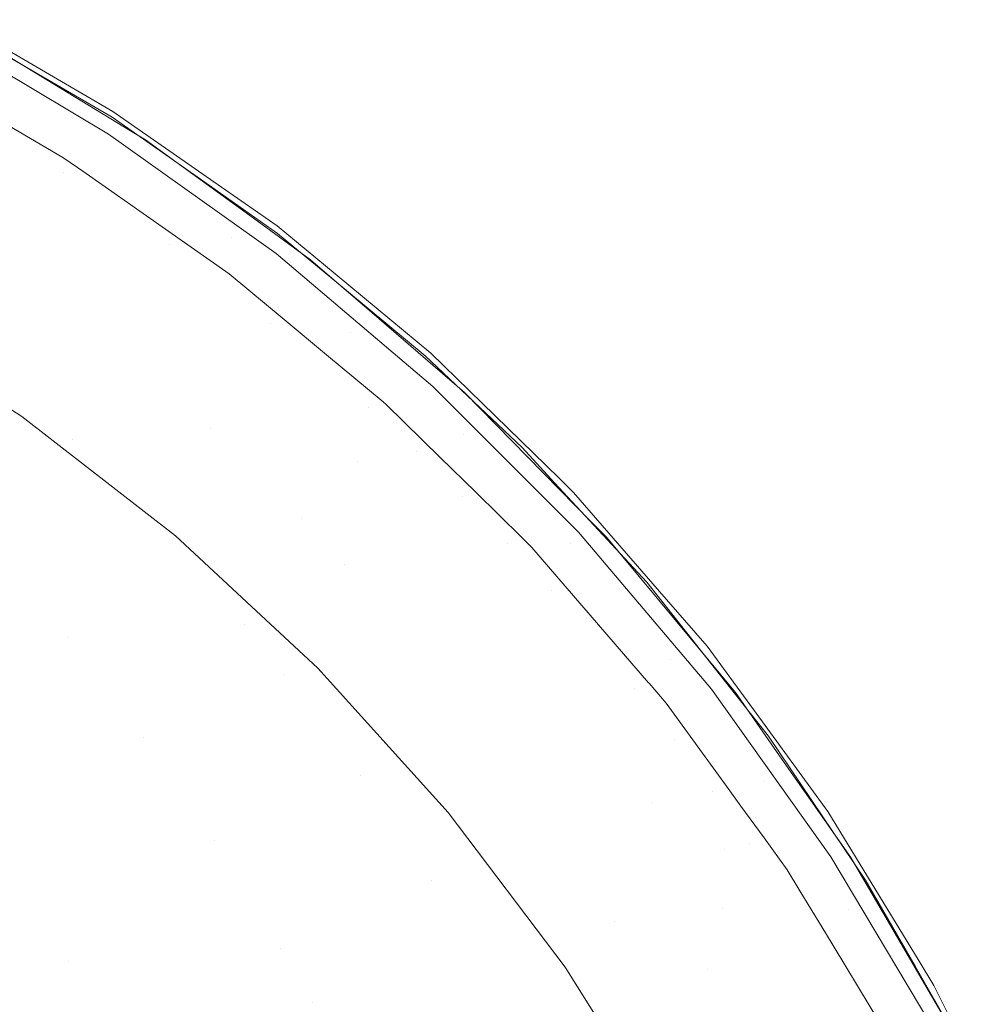
# Model space of a CAD drawing. Units: metres. Extents: x 0.023 to 0.783, y -1.42 to -0.759.
# Drawn here: x 0.6 to 0.607, y -0.887 to -0.879 of the extents above; entities that cross this region are included whole.
import ezdxf

# ---------------------------------------------------------------- set-up
doc = ezdxf.new("R2010")
doc.units = ezdxf.units.M
doc.header["$LTSCALE"] = 2.54
doc.layers.add('Keine', color=7, linetype='Continuous', lineweight=9)

msp = doc.modelspace()

# ---------------------------------------------------------------- linework, layer by layer
at = {"layer": 'Keine', "color": 7, "linetype": 'Continuous', "lineweight": 9}
for points, invisible_edges in [([(0.5997274, -0.8795007, 0.0090412), (0.5997442, -0.8794871, 0.0095295), (0.6007018, -0.8800416, 0.0095127)], 11), ([(0.6007018, -0.8800416, 0.0095127), (0.6008961, -0.8801827, 0.0090411), (0.5997274, -0.8795007, 0.0090412)], 9), ([(0.6007018, -0.8800416, 0.0095127), (0.5997442, -0.8794871, 0.0095295), (0.5997629, -0.8794771, 0.0102305)], 11), ([(0.5997629, -0.8794771, 0.0102305), (0.6009026, -0.8801396, 0.0102307), (0.6007018, -0.8800416, 0.0095127)], 10), ([(0.5995932, -0.8795421, 0.0102261), (0.6008712, -0.8803036, 0.0102261), (0.6002446, -0.882346, 0.0102261), (0.5990646, -0.8815833, 0.0102261)], 10), ([(0.5990646, -0.8815833, 0.0190409), (0.6002446, -0.882346, 0.0190409), (0.6008712, -0.8803036, 0.0190409), (0.5995932, -0.8795421, 0.0190409)], 10), ([(0.5995932, -0.8795421, 0.0102261), (0.5995932, -0.8795421, 0.0190409), (0.6008712, -0.8803036, 0.0190409), (0.6008712, -0.8803036, 0.0102261)], 5), ([(0.5999266, -0.8798493, 0.0013516), (0.5998726, -0.8795783, 0.008856), (0.6010301, -0.8802795, 0.0088427)], 9), ([(0.60054, -0.8804723, -0.0061734), (0.599855, -0.8800723, -0.0061644), (0.5999266, -0.8798493, 0.0013516)], 10), ([(0.5999266, -0.8798493, 0.0013516), (0.6008616, -0.8804207, 0.0013409), (0.60054, -0.8804723, -0.0061734)], 11), ([(0.6010301, -0.8802795, 0.0088427), (0.6008616, -0.8804207, 0.0013409), (0.5999266, -0.8798493, 0.0013516)], 11), ([(0.6005474, -0.8805782, -0.0080021), (0.600152, -0.8806425, -0.0109225), (0.5993777, -0.8801562, -0.0107889), (0.5997639, -0.8800944, -0.0079453)], 15), ([(0.5997639, -0.8800944, -0.0079453), (0.599855, -0.8800723, -0.0061644), (0.60054, -0.8804723, -0.0061734)], 9), ([(0.60054, -0.8804723, -0.0061734), (0.6005474, -0.8805782, -0.0080021), (0.5997639, -0.8800944, -0.0079453)], 11), ([(0.6016211, -0.8806538, 0.0094999), (0.6007018, -0.8800416, 0.0095127), (0.6009026, -0.8801396, 0.0102307)], 11), ([(0.6008961, -0.8801827, 0.0090411), (0.6007018, -0.8800416, 0.0095127), (0.6016211, -0.8806538, 0.0094999)], 11), ([(0.6009026, -0.8801396, 0.0102307), (0.6016332, -0.8806492, 0.0102309), (0.6016211, -0.8806538, 0.0094999)], 10), ([(0.6016211, -0.8806538, 0.0094999), (0.6016, -0.8806759, 0.009041), (0.6008961, -0.8801827, 0.0090411)], 9), ([(0.6013537, -0.8832086, 0.0102261), (0.6002446, -0.882346, 0.0102261), (0.6008712, -0.8803036, 0.0102261), (0.602082, -0.8811681, 0.0102261)], 10), ([(0.602082, -0.8811681, 0.0190409), (0.6008712, -0.8803036, 0.0190409), (0.6002446, -0.882346, 0.0190409), (0.6013537, -0.8832086, 0.0190409)], 10), ([(0.6008616, -0.8804207, 0.0013409), (0.6010301, -0.8802795, 0.0088427), (0.6011389, -0.8803453, 0.0088414)], 9), ([(0.6008712, -0.8803036, 0.0102261), (0.6008712, -0.8803036, 0.0190409), (0.602082, -0.8811681, 0.0190409), (0.602082, -0.8811681, 0.0102261)], 5), ([(0.6017613, -0.8810499, 0.0013329), (0.6008616, -0.8804207, 0.0013409), (0.6011389, -0.8803453, 0.0088414)], 11), ([(0.6011389, -0.8803453, 0.0088414), (0.6019197, -0.8809126, 0.0088352), (0.6017613, -0.8810499, 0.0013329)], 10), ([(0.6008616, -0.8804207, 0.0013409), (0.6006449, -0.8805457, -0.0061744), (0.60054, -0.8804723, -0.0061734)], 9), ([(0.6008616, -0.8804207, 0.0013409), (0.600684, -0.8805731, -0.0061747), (0.6006449, -0.8805457, -0.0061744)], 9), ([(0.600684, -0.8805731, -0.0061747), (0.6008616, -0.8804207, 0.0013409), (0.6017613, -0.8810499, 0.0013329)], 11), ([(0.60054, -0.8804723, -0.0061734), (0.6006449, -0.8805457, -0.0061744), (0.6005474, -0.8805782, -0.0080021)], 10), ([(0.601309, -0.8811049, -0.0080554), (0.6009048, -0.8811716, -0.0110504), (0.600152, -0.8806425, -0.0109225), (0.6005474, -0.8805782, -0.0080021)], 15), ([(0.6005474, -0.8805782, -0.0080021), (0.6006449, -0.8805457, -0.0061744), (0.600684, -0.8805731, -0.0061747)], 9), ([(0.601309, -0.8811049, -0.0080554), (0.6005474, -0.8805782, -0.0080021), (0.600684, -0.8805731, -0.0061747)], 11), ([(0.6017613, -0.8810499, 0.0013329), (0.6017442, -0.8813152, -0.0061848), (0.600684, -0.8805731, -0.0061747)], 9), ([(0.600684, -0.8805731, -0.0061747), (0.6017442, -0.8813152, -0.0061848), (0.601309, -0.8811049, -0.0080554)], 10), ([(0.5994741, -0.8807123, -0.0137836), (0.600152, -0.8806425, -0.0109225), (0.6009048, -0.8811716, -0.0110504), (0.6002112, -0.8812441, -0.0139834)], 15), ([(0.6020935, -0.8810217, 0.0090409), (0.6016, -0.8806759, 0.009041), (0.6016211, -0.8806538, 0.0094999)], 10), ([(0.6016211, -0.8806538, 0.0094999), (0.6016332, -0.8806492, 0.0102309), (0.6020908, -0.8809683, 0.010231)], 9), ([(0.6016211, -0.8806538, 0.0094999), (0.6024986, -0.8813208, 0.0094911), (0.6020935, -0.8810217, 0.0090409)], 11), ([(0.6020908, -0.8809683, 0.010231), (0.6024986, -0.8813208, 0.0094911), (0.6016211, -0.8806538, 0.0094999)], 11), ([(0.6017613, -0.8810499, 0.0013329), (0.6019197, -0.8809126, 0.0088352), (0.6023323, -0.8812124, 0.0088319)], 9), ([(0.6020908, -0.8809683, 0.010231), (0.6025092, -0.8813144, 0.0102311), (0.6024986, -0.8813208, 0.0094911)], 10), ([(0.6024986, -0.8813208, 0.0094911), (0.6024787, -0.8813408, 0.0090409), (0.6020935, -0.8810217, 0.0090409)], 9), ([(0.6020454, -0.8816728, -0.0081049), (0.6016328, -0.881742, -0.0111719), (0.6009048, -0.8811716, -0.0110504), (0.601309, -0.8811049, -0.0080554)], 15), ([(0.6020454, -0.8816728, -0.0081049), (0.601309, -0.8811049, -0.0080554), (0.6017442, -0.8813152, -0.0061848)], 11), ([(0.6021402, -0.8816442, -0.0061869), (0.6017442, -0.8813152, -0.0061848), (0.6017613, -0.8810499, 0.0013329)], 10), ([(0.6017613, -0.8810499, 0.0013329), (0.6026221, -0.8817349, 0.0013277), (0.6021402, -0.8816442, -0.0061869)], 11), ([(0.6026221, -0.8817349, 0.0013277), (0.6017613, -0.8810499, 0.0013329), (0.6023323, -0.8812124, 0.0088319)], 11), ([(0.6002112, -0.8812441, -0.0139834), (0.6009048, -0.8811716, -0.0110504), (0.6016328, -0.881742, -0.0111719), (0.600924, -0.8818173, -0.0141743)], 15), ([(0.602082, -0.8811681, 0.0102261), (0.6032172, -0.8821296, 0.0102261), (0.6013537, -0.8832086, 0.0102261)], 10), ([(0.6013537, -0.8832086, 0.0190409), (0.6032172, -0.8821296, 0.0190409), (0.602082, -0.8811681, 0.0190409)], 9), ([(0.602082, -0.8811681, 0.0102261), (0.602082, -0.8811681, 0.0190409), (0.6032172, -0.8821296, 0.0190409), (0.6032172, -0.8821296, 0.0102261)], 5), ([(0.600924, -0.8818173, -0.0141743), (0.5999436, -0.8818969, -0.017078), (0.5992511, -0.8813209, -0.0168236), (0.6002112, -0.8812441, -0.0139834)], 15), ([(0.6023323, -0.8812124, 0.0088319), (0.6027747, -0.881594, 0.0088302), (0.6026221, -0.8817349, 0.0013277)], 10), ([(0.6017442, -0.8813152, -0.0061848), (0.6021402, -0.8816442, -0.0061869), (0.6020454, -0.8816728, -0.0081049)], 10), ([(0.6024986, -0.8813208, 0.0094911), (0.6025092, -0.8813144, 0.0102311), (0.6032027, -0.8818879, 0.0102313)], 9), ([(0.6031608, -0.881906, 0.0090407), (0.6024787, -0.8813408, 0.0090409), (0.6024986, -0.8813208, 0.0094911)], 10), ([(0.6024986, -0.8813208, 0.0094911), (0.6033312, -0.8820398, 0.0094864), (0.6031608, -0.881906, 0.0090407)], 11), ([(0.6032027, -0.8818879, 0.0102313), (0.6033312, -0.8820398, 0.0094864), (0.6024986, -0.8813208, 0.0094911)], 11), ([(0.6002446, -0.882346, 0.0102261), (0.6002446, -0.882346, 0.0190409), (0.5990646, -0.8815833, 0.0190409), (0.5990646, -0.8815833, 0.0102261)], 5), ([(0.6026221, -0.8817349, 0.0013277), (0.6027747, -0.881594, 0.0088302), (0.6034455, -0.8821725, 0.0088275)], 9), ([(0.6027534, -0.8822801, -0.0081505), (0.6023327, -0.8823518, -0.0112866), (0.6016328, -0.881742, -0.0111719), (0.6020454, -0.8816728, -0.0081049)], 15), ([(0.6020454, -0.8816728, -0.0081049), (0.6021402, -0.8816442, -0.0061869), (0.6024482, -0.8819002, -0.0061885)], 9), ([(0.6027534, -0.8822801, -0.0081505), (0.6020454, -0.8816728, -0.0081049), (0.6024482, -0.8819002, -0.0061885)], 11), ([(0.6026221, -0.8817349, 0.0013277), (0.6024482, -0.8819002, -0.0061885), (0.6021402, -0.8816442, -0.0061869)], 9), ([(0.600924, -0.8818173, -0.0141743), (0.6016328, -0.881742, -0.0111719), (0.6023327, -0.8823518, -0.0112866), (0.6016095, -0.8824298, -0.0143555)], 15), ([(0.6028577, -0.8822404, -0.0061907), (0.6024482, -0.8819002, -0.0061885), (0.6026221, -0.8817349, 0.0013277)], 10), ([(0.6026221, -0.8817349, 0.0013277), (0.6034403, -0.8824733, 0.0013254), (0.6028787, -0.8822578, -0.0061908)], 11), ([(0.6028787, -0.8822578, -0.0061908), (0.6028577, -0.8822404, -0.0061907), (0.6026221, -0.8817349, 0.0013277)], 10), ([(0.6034455, -0.8821725, 0.0088275), (0.6034403, -0.8824733, 0.0013254), (0.6026221, -0.8817349, 0.0013277)], 11), ([(0.6016095, -0.8824298, -0.0143555), (0.6006097, -0.8825123, -0.0173202), (0.5999436, -0.8818969, -0.017078), (0.600924, -0.8818173, -0.0141743)], 15), ([(0.6033312, -0.8820398, 0.0094864), (0.6032027, -0.8818879, 0.0102313), (0.604129, -0.8827914, 0.0102313)], 9), ([(0.5987278, -0.8819792, -0.0198606), (0.5999436, -0.8818969, -0.017078), (0.6006097, -0.8825123, -0.0173202)], 11), ([(0.6024482, -0.8819002, -0.0061885), (0.6028577, -0.8822404, -0.0061907), (0.6027534, -0.8822801, -0.0081505)], 10), ([(0.6038612, -0.8825697, 0.0090406), (0.6031608, -0.881906, 0.0090407), (0.6033312, -0.8820398, 0.0094864)], 10), ([(0.6006097, -0.8825123, -0.0173202), (0.5993716, -0.8825974, -0.0201563), (0.5987278, -0.8819792, -0.0198606)], 11), ([(0.6033312, -0.8820398, 0.0094864), (0.6041147, -0.8828064, 0.0094857), (0.6038612, -0.8825697, 0.0090406)], 11), ([(0.604129, -0.8827914, 0.0102313), (0.6041147, -0.8828064, 0.0094857), (0.6033312, -0.8820398, 0.0094864)], 11), ([(0.6032172, -0.8821296, 0.0102261), (0.6042692, -0.8831816, 0.0102261), (0.6023833, -0.8841646, 0.0102261), (0.6013537, -0.8832086, 0.0102261)], 10), ([(0.6013537, -0.8832086, 0.0190409), (0.6023833, -0.8841646, 0.0190409), (0.6042692, -0.8831816, 0.0190409), (0.6032172, -0.8821296, 0.0190409)], 10), ([(0.6032172, -0.8821296, 0.0102261), (0.6032172, -0.8821296, 0.0190409), (0.6042692, -0.8831816, 0.0190409), (0.6042692, -0.8831816, 0.0102261)], 5), ([(0.6034403, -0.8824733, 0.0013254), (0.6034455, -0.8821725, 0.0088275), (0.6043615, -0.8831059, 0.0088281)], 9), ([(0.6027534, -0.8822801, -0.0081505), (0.6028577, -0.8822404, -0.0061907), (0.6028787, -0.8822578, -0.0061908)], 9), ([(0.6026712, -0.8826708, -0.0113411), (0.6023327, -0.8823518, -0.0112866), (0.6027534, -0.8822801, -0.0081505), (0.6030957, -0.8825979, -0.0081718)], 15), ([(0.6030957, -0.8825979, -0.0081718), (0.6027534, -0.8822801, -0.0081505), (0.6028787, -0.8822578, -0.0061908)], 11), ([(0.6034403, -0.8824733, 0.0013254), (0.60327, -0.8826418, -0.0061911), (0.6028787, -0.8822578, -0.0061908)], 9), ([(0.6028787, -0.8822578, -0.0061908), (0.60327, -0.8826418, -0.0061911), (0.6030957, -0.8825979, -0.0081718)], 10), ([(0.6013537, -0.8832086, 0.0102261), (0.6013537, -0.8832086, 0.0190409), (0.6002446, -0.882346, 0.0190409), (0.6002446, -0.882346, 0.0102261)], 5), ([(0.6016095, -0.8824298, -0.0143555), (0.6023327, -0.8823518, -0.0112866), (0.6026712, -0.8826708, -0.0113411)], 11), ([(0.6022645, -0.8830795, -0.0145262), (0.6012463, -0.8831647, -0.0175491), (0.6006097, -0.8825123, -0.0173202), (0.6016095, -0.8824298, -0.0143555)], 15), ([(0.6026712, -0.8826708, -0.0113411), (0.6022645, -0.8830795, -0.0145262), (0.6016095, -0.8824298, -0.0143555)], 11), ([(0.5993716, -0.8825974, -0.0201563), (0.6006097, -0.8825123, -0.0173202), (0.6012463, -0.8831647, -0.0175491)], 11), ([(0.6035259, -0.8828929, -0.0061912), (0.60327, -0.8826418, -0.0061911), (0.6034403, -0.8824733, 0.0013254)], 10), ([(0.6035259, -0.8828929, -0.0061912), (0.6034403, -0.8824733, 0.0013254), (0.6042113, -0.8832613, 0.0013259)], 11), ([(0.6043615, -0.8831059, 0.0088281), (0.6042113, -0.8832613, 0.0013259), (0.6034403, -0.8824733, 0.0013254)], 11), ([(0.6012463, -0.8831647, -0.0175491), (0.599987, -0.8832526, -0.0204363), (0.5993716, -0.8825974, -0.0201563)], 11), ([(0.6030957, -0.8825979, -0.0081718), (0.6034297, -0.8829246, -0.0081919), (0.6030016, -0.8829988, -0.0113938), (0.6026712, -0.8826708, -0.0113411)], 15), ([(0.6034297, -0.8829246, -0.0081919), (0.6030957, -0.8825979, -0.0081718), (0.60327, -0.8826418, -0.0061911)], 11), ([(0.6041147, -0.8828064, 0.0094857), (0.604097, -0.8828241, 0.0090406), (0.6038612, -0.8825697, 0.0090406)], 9), ([(0.6026712, -0.8826708, -0.0113411), (0.6030016, -0.8829988, -0.0113938), (0.6022645, -0.8830795, -0.0145262)], 11), ([(0.60327, -0.8826418, -0.0061911), (0.6035259, -0.8828929, -0.0061912), (0.6034297, -0.8829246, -0.0081919)], 10), ([(0.6047637, -0.8835437, 0.0090406), (0.604097, -0.8828241, 0.0090406), (0.6041147, -0.8828064, 0.0094857)], 10), ([(0.6041147, -0.8828064, 0.0094857), (0.604129, -0.8827914, 0.0102313), (0.6042337, -0.8828936, 0.0102313)], 9), ([(0.6041147, -0.8828064, 0.0094857), (0.604849, -0.8836198, 0.009489), (0.6047637, -0.8835437, 0.0090406)], 11), ([(0.604849, -0.8836198, 0.009489), (0.6041147, -0.8828064, 0.0094857), (0.6042337, -0.8828936, 0.0102313)], 11), ([(0.6033234, -0.8833354, -0.0114445), (0.6030016, -0.8829988, -0.0113938), (0.6034297, -0.8829246, -0.0081919), (0.6037552, -0.8832599, -0.008211)], 15), ([(0.6037552, -0.8832599, -0.008211), (0.6034297, -0.8829246, -0.0081919), (0.6035259, -0.8828929, -0.0061912)], 11), ([(0.6042113, -0.8832613, 0.0013259), (0.6038594, -0.8832201, -0.0061914), (0.6035259, -0.8828929, -0.0061912)], 9), ([(0.6035259, -0.8828929, -0.0061912), (0.6038594, -0.8832201, -0.0061914), (0.6037552, -0.8832599, -0.008211)], 10), ([(0.6042337, -0.8828936, 0.0102313), (0.6048555, -0.8836095, 0.0102312), (0.604849, -0.8836198, 0.009489)], 10), ([(0.6025798, -0.8834174, -0.0146074), (0.6022645, -0.8830795, -0.0145262), (0.6030016, -0.8829988, -0.0113938), (0.6033234, -0.8833354, -0.0114445)], 15), ([(0.6012463, -0.8831647, -0.0175491), (0.6022645, -0.8830795, -0.0145262), (0.6025798, -0.8834174, -0.0146074)], 11), ([(0.599987, -0.8832526, -0.0204363), (0.6012463, -0.8831647, -0.0175491), (0.6018508, -0.8838517, -0.0177637), (0.6005715, -0.8839424, -0.0206994)], 15), ([(0.6025798, -0.8834174, -0.0146074), (0.6018508, -0.8838517, -0.0177637), (0.6012463, -0.8831647, -0.0175491)], 11), ([(0.6042113, -0.8832613, 0.0013259), (0.6043615, -0.8831059, 0.0088281), (0.6044715, -0.883218, 0.0088281)], 9), ([(0.6023833, -0.8841646, 0.0102261), (0.6023833, -0.8841646, 0.0190409), (0.6013537, -0.8832086, 0.0190409), (0.6013537, -0.8832086, 0.0102261)], 5), ([(0.6033258, -0.8852067, 0.0102261), (0.6023833, -0.8841646, 0.0102261), (0.6042692, -0.8831816, 0.0102261), (0.6052307, -0.8843168, 0.0102261)], 10), ([(0.6052307, -0.8843168, 0.0190409), (0.6042692, -0.8831816, 0.0190409), (0.6023833, -0.8841646, 0.0190409), (0.6033258, -0.8852067, 0.0190409)], 10), ([(0.6037552, -0.8832599, -0.008211), (0.6038594, -0.8832201, -0.0061914), (0.6039331, -0.8832925, -0.0061914)], 9), ([(0.6042113, -0.8832613, 0.0013259), (0.6039331, -0.8832925, -0.0061914), (0.6038594, -0.8832201, -0.0061914)], 9), ([(0.6049345, -0.8840988, 0.0013292), (0.6042113, -0.8832613, 0.0013259), (0.6044715, -0.883218, 0.0088281)], 11), ([(0.6042692, -0.8831816, 0.0102261), (0.6042692, -0.8831816, 0.0190409), (0.6052307, -0.8843168, 0.0190409), (0.6052307, -0.8843168, 0.0102261)], 5), ([(0.6044715, -0.883218, 0.0088281), (0.6050745, -0.8839439, 0.0088318), (0.6049345, -0.8840988, 0.0013292)], 10), ([(0.5985303, -0.8833416, -0.0231775), (0.599987, -0.8832526, -0.0204363), (0.6005715, -0.8839424, -0.0206994)], 11), ([(0.6037552, -0.8832599, -0.008211), (0.6040716, -0.8836036, -0.008229), (0.6036364, -0.8836803, -0.0114932), (0.6033234, -0.8833354, -0.0114445)], 15), ([(0.6039331, -0.8832925, -0.0061914), (0.6040716, -0.8836036, -0.008229), (0.6037552, -0.8832599, -0.008211)], 11), ([(0.6044755, -0.8839211, -0.0061887), (0.6039331, -0.8832925, -0.0061914), (0.6042113, -0.8832613, 0.0013259)], 10), ([(0.6040716, -0.8836036, -0.008229), (0.6039331, -0.8832925, -0.0061914), (0.6044755, -0.8839211, -0.0061887)], 9), ([(0.6042113, -0.8832613, 0.0013259), (0.6049345, -0.8840988, 0.0013292), (0.6044755, -0.8839211, -0.0061887)], 11), ([(0.6005715, -0.8839424, -0.0206994), (0.5990938, -0.8840341, -0.0234819), (0.5985303, -0.8833416, -0.0231775)], 11), ([(0.6033234, -0.8833354, -0.0114445), (0.6036364, -0.8836803, -0.0114932), (0.6028865, -0.8837636, -0.0146857), (0.6025798, -0.8834174, -0.0146074)], 15), ([(0.6025798, -0.8834174, -0.0146074), (0.6028865, -0.8837636, -0.0146857), (0.6018508, -0.8838517, -0.0177637)], 11), ([(0.6055145, -0.8844924, 0.0090406), (0.6047637, -0.8835437, 0.0090406), (0.604849, -0.8836198, 0.009489)], 10), ([(0.6039403, -0.8840331, -0.0115398), (0.6036364, -0.8836803, -0.0114932), (0.6040716, -0.8836036, -0.008229), (0.6043789, -0.8839552, -0.0082458)], 15), ([(0.6044755, -0.8839211, -0.0061887), (0.6043789, -0.8839552, -0.0082458), (0.6040716, -0.8836036, -0.008229)], 11), ([(0.604849, -0.8836198, 0.009489), (0.6048555, -0.8836095, 0.0102312), (0.6051997, -0.8840058, 0.0102311)], 9), ([(0.6055302, -0.8844755, 0.0094962), (0.604849, -0.8836198, 0.009489), (0.6051997, -0.8840058, 0.0102311)], 11), ([(0.604849, -0.8836198, 0.009489), (0.6055302, -0.8844755, 0.0094962), (0.6055145, -0.8844924, 0.0090406)], 11), ([(0.6031842, -0.8841178, -0.0147611), (0.6028865, -0.8837636, -0.0146857), (0.6036364, -0.8836803, -0.0114932), (0.6039403, -0.8840331, -0.0115398)], 15), ([(0.6021403, -0.8842072, -0.0178654), (0.6018508, -0.8838517, -0.0177637), (0.6028865, -0.8837636, -0.0146857), (0.6031842, -0.8841178, -0.0147611)], 15), ([(0.6005715, -0.8839424, -0.0206994), (0.6018508, -0.8838517, -0.0177637), (0.6021403, -0.8842072, -0.0178654)], 11), ([(0.5990938, -0.8840341, -0.0234819), (0.6005715, -0.8839424, -0.0206994), (0.6011227, -0.8846636, -0.0209445)], 11), ([(0.6021403, -0.8842072, -0.0178654), (0.6011227, -0.8846636, -0.0209445), (0.6005715, -0.8839424, -0.0206994)], 11), ([(0.6046766, -0.8843143, -0.0082616), (0.6043789, -0.8839552, -0.0082458), (0.6044755, -0.8839211, -0.0061887)], 11), ([(0.6049345, -0.8840988, 0.0013292), (0.6047768, -0.8842704, -0.0061872), (0.6044755, -0.8839211, -0.0061887)], 9), ([(0.6044755, -0.8839211, -0.0061887), (0.6047768, -0.8842704, -0.0061872), (0.6046766, -0.8843143, -0.0082616)], 10), ([(0.6049345, -0.8840988, 0.0013292), (0.6050745, -0.8839439, 0.0088318), (0.6054043, -0.8843408, 0.0088338)], 9), ([(0.6043789, -0.8839552, -0.0082458), (0.6046766, -0.8843143, -0.0082616), (0.6042348, -0.8843934, -0.0115843), (0.6039403, -0.8840331, -0.0115398)], 15), ([(0.6051997, -0.8840058, 0.0102311), (0.6055346, -0.8844639, 0.010231), (0.6055302, -0.8844755, 0.0094962)], 10), ([(0.6011227, -0.8846636, -0.0209445), (0.5996253, -0.884758, -0.023766), (0.5990938, -0.8840341, -0.0234819)], 11), ([(0.6039403, -0.8840331, -0.0115398), (0.6042348, -0.8843934, -0.0115843), (0.6034728, -0.8844794, -0.0148334), (0.6031842, -0.8841178, -0.0147611)], 15), ([(0.6031842, -0.8841178, -0.0147611), (0.6034728, -0.8844794, -0.0148334), (0.6024208, -0.8845702, -0.0179632), (0.6021403, -0.8842072, -0.0178654)], 15), ([(0.6033258, -0.8852067, 0.0102261), (0.6033258, -0.8852067, 0.0190409), (0.6023833, -0.8841646, 0.0190409), (0.6023833, -0.8841646, 0.0102261)], 5), ([(0.60478, -0.8842741, -0.0061872), (0.6047768, -0.8842704, -0.0061872), (0.6049345, -0.8840988, 0.0013292)], 10), ([(0.6049033, -0.884417, -0.0061866), (0.60478, -0.8842741, -0.0061872), (0.6049345, -0.8840988, 0.0013292)], 10), ([(0.6049033, -0.884417, -0.0061866), (0.6049345, -0.8840988, 0.0013292), (0.6056053, -0.8849814, 0.0013355)], 11), ([(0.6056053, -0.8849814, 0.0013355), (0.6049345, -0.8840988, 0.0013292), (0.6054043, -0.8843408, 0.0088338)], 11), ([(0.6021403, -0.8842072, -0.0178654), (0.6024208, -0.8845702, -0.0179632), (0.6011227, -0.8846636, -0.0209445)], 11), ([(0.6047768, -0.8842704, -0.0061872), (0.60478, -0.8842741, -0.0061872), (0.6046766, -0.8843143, -0.0082616)], 10), ([(0.6046766, -0.8843143, -0.0082616), (0.60478, -0.8842741, -0.0061872), (0.6049033, -0.884417, -0.0061866)], 9), ([(0.6052307, -0.8843168, 0.0102261), (0.6060952, -0.8855276, 0.0102261), (0.6041738, -0.8863269, 0.0102261), (0.6033258, -0.8852067, 0.0102261)], 10), ([(0.6033258, -0.8852067, 0.0190409), (0.6041738, -0.8863269, 0.0190409), (0.6060952, -0.8855276, 0.0190409), (0.6052307, -0.8843168, 0.0190409)], 10), ([(0.6045196, -0.8847609, -0.0116266), (0.6042348, -0.8843934, -0.0115843), (0.6046766, -0.8843143, -0.0082616), (0.6049644, -0.8846806, -0.0082761)], 15), ([(0.6049033, -0.884417, -0.0061866), (0.6049644, -0.8846806, -0.0082761), (0.6046766, -0.8843143, -0.0082616)], 11), ([(0.6052307, -0.8843168, 0.0102261), (0.6052307, -0.8843168, 0.0190409), (0.6060952, -0.8855276, 0.0190409), (0.6060952, -0.8855276, 0.0102261)], 5), ([(0.6054043, -0.8843408, 0.0088338), (0.6057408, -0.8848215, 0.0088381), (0.6056053, -0.8849814, 0.0013355)], 10), ([(0.6037519, -0.8848482, -0.0149026), (0.6034728, -0.8844794, -0.0148334), (0.6042348, -0.8843934, -0.0115843), (0.6045196, -0.8847609, -0.0116266)], 15), ([(0.6056053, -0.8849814, 0.0013355), (0.6053392, -0.8850167, -0.0061814), (0.6049033, -0.884417, -0.0061866)], 9), ([(0.6049644, -0.8846806, -0.0082761), (0.6049033, -0.884417, -0.0061866), (0.6053392, -0.8850167, -0.0061814)], 9), ([(0.6026922, -0.8849403, -0.0180571), (0.6024208, -0.8845702, -0.0179632), (0.6034728, -0.8844794, -0.0148334), (0.6037519, -0.8848482, -0.0149026)], 15), ([(0.6056439, -0.8846559, 0.0090406), (0.6055145, -0.8844924, 0.0090406), (0.6055302, -0.8844755, 0.0094962)], 10), ([(0.6055302, -0.8844755, 0.0094962), (0.6055346, -0.8844639, 0.010231), (0.6060727, -0.8851997, 0.0102308)], 9), ([(0.6056439, -0.8846559, 0.0090406), (0.6055302, -0.8844755, 0.0094962), (0.6061559, -0.8853699, 0.0095075)], 11), ([(0.6060727, -0.8851997, 0.0102308), (0.6061559, -0.8853699, 0.0095075), (0.6055302, -0.8844755, 0.0094962)], 11), ([(0.6011227, -0.8846636, -0.0209445), (0.6024208, -0.8845702, -0.0179632), (0.6026922, -0.8849403, -0.0180571)], 11), ([(0.6016385, -0.8854133, -0.0211707), (0.6001227, -0.8855103, -0.0240285), (0.5996253, -0.884758, -0.023766), (0.6011227, -0.8846636, -0.0209445)], 15), ([(0.6026922, -0.8849403, -0.0180571), (0.6016385, -0.8854133, -0.0211707), (0.6011227, -0.8846636, -0.0209445)], 11), ([(0.6061559, -0.8853699, 0.0095075), (0.6063458, -0.8856958, 0.0090406), (0.6056439, -0.8846559, 0.0090406)], 9), ([(0.6049644, -0.8846806, -0.0082761), (0.6052422, -0.8850536, -0.0082895), (0.6047945, -0.8851351, -0.0116668), (0.6045196, -0.8847609, -0.0116266)], 15), ([(0.6053392, -0.8850167, -0.0061814), (0.6052422, -0.8850536, -0.0082895), (0.6049644, -0.8846806, -0.0082761)], 11), ([(0.6045196, -0.8847609, -0.0116266), (0.6047945, -0.8851351, -0.0116668), (0.6040213, -0.8852237, -0.0149687), (0.6037519, -0.8848482, -0.0149026)], 15), ([(0.6037519, -0.8848482, -0.0149026), (0.6040213, -0.8852237, -0.0149687), (0.6029541, -0.8853172, -0.0181469), (0.6026922, -0.8849403, -0.0180571)], 15), ([(0.6056053, -0.8849814, 0.0013355), (0.6057408, -0.8848215, 0.0088381), (0.6062386, -0.8855326, 0.0088444)], 9), ([(0.6026922, -0.8849403, -0.0180571), (0.6029541, -0.8853172, -0.0181469), (0.6016385, -0.8854133, -0.0211707)], 11), ([(0.6052422, -0.8850536, -0.0082895), (0.6053392, -0.8850167, -0.0061814), (0.6054447, -0.8851618, -0.0061802)], 9), ([(0.6056053, -0.8849814, 0.0013355), (0.6054447, -0.8851618, -0.0061802), (0.6053392, -0.8850167, -0.0061814)], 9), ([(0.6056119, -0.8853919, -0.0061782), (0.6054447, -0.8851618, -0.0061802), (0.6056053, -0.8849814, 0.0013355)], 10), ([(0.6056053, -0.8849814, 0.0013355), (0.6062209, -0.8859061, 0.0013446), (0.6057796, -0.8856227, -0.0061762)], 11), ([(0.6057796, -0.8856227, -0.0061762), (0.6056119, -0.8853919, -0.0061782), (0.6056053, -0.8849814, 0.0013355)], 10), ([(0.6062386, -0.8855326, 0.0088444), (0.6062209, -0.8859061, 0.0013446), (0.6056053, -0.8849814, 0.0013355)], 11), ([(0.6053266, -0.8854733, -0.010009), (0.6047945, -0.8851351, -0.0116668), (0.6052422, -0.8850536, -0.0082895)], 11), ([(0.6052422, -0.8850536, -0.0082895), (0.6055097, -0.885433, -0.0083017), (0.6053266, -0.8854733, -0.010009)], 11), ([(0.6055097, -0.885433, -0.0083017), (0.6052422, -0.8850536, -0.0082895), (0.6054447, -0.8851618, -0.0061802)], 11), ([(0.6042807, -0.8856055, -0.0150316), (0.6040213, -0.8852237, -0.0149687), (0.6047945, -0.8851351, -0.0116668), (0.6050592, -0.8855157, -0.0117048)], 15), ([(0.6053266, -0.8854733, -0.010009), (0.6050592, -0.8855157, -0.0117048), (0.6047945, -0.8851351, -0.0116668)], 11), ([(0.6054447, -0.8851618, -0.0061802), (0.6056119, -0.8853919, -0.0061782), (0.6055097, -0.885433, -0.0083017)], 10), ([(0.6032065, -0.8857003, -0.0182326), (0.6029541, -0.8853172, -0.0181469), (0.6040213, -0.8852237, -0.0149687), (0.6042807, -0.8856055, -0.0150316)], 15), ([(0.6041738, -0.8863269, 0.0102261), (0.6041738, -0.8863269, 0.0190409), (0.6033258, -0.8852067, 0.0190409), (0.6033258, -0.8852067, 0.0102261)], 5), ([(0.6061559, -0.8853699, 0.0095075), (0.6060727, -0.8851997, 0.0102308), (0.6067324, -0.8862818, 0.0102305)], 9), ([(0.6016385, -0.8854133, -0.0211707), (0.6029541, -0.8853172, -0.0181469), (0.6032065, -0.8857003, -0.0182326)], 11), ([(0.6067324, -0.8862818, 0.0102305), (0.6067242, -0.8862993, 0.0095225), (0.6061559, -0.8853699, 0.0095075)], 11), ([(0.6063458, -0.8856958, 0.0090406), (0.6061559, -0.8853699, 0.0095075), (0.6067242, -0.8862993, 0.0095225)], 11), ([(0.6021172, -0.8861881, -0.0213773), (0.6005845, -0.8862877, -0.0242688), (0.6001227, -0.8855103, -0.0240285), (0.6016385, -0.8854133, -0.0211707)], 15), ([(0.6032065, -0.8857003, -0.0182326), (0.6021172, -0.8861881, -0.0213773), (0.6016385, -0.8854133, -0.0211707)], 11), ([(0.6053266, -0.8854733, -0.010009), (0.6055097, -0.885433, -0.0083017), (0.6057667, -0.8858183, -0.0083128), (0.6055826, -0.8858591, -0.0100324)], 15), ([(0.6055097, -0.885433, -0.0083017), (0.6056119, -0.8853919, -0.0061782), (0.6057796, -0.8856227, -0.0061762)], 9), ([(0.6057796, -0.8856227, -0.0061762), (0.6057667, -0.8858183, -0.0083128), (0.6055097, -0.885433, -0.0083017)], 11), ([(0.5984503, -0.8856072, -0.0267238), (0.6001227, -0.8855103, -0.0240285), (0.6005845, -0.8862877, -0.0242688)], 11), ([(0.6050592, -0.8855157, -0.0117048), (0.6053135, -0.8859021, -0.0117405), (0.6045301, -0.8859932, -0.0150912), (0.6042807, -0.8856055, -0.0150316)], 15), ([(0.6055826, -0.8858591, -0.0100324), (0.6053135, -0.8859021, -0.0117405), (0.6050592, -0.8855157, -0.0117048), (0.6053266, -0.8854733, -0.010009)], 15), ([(0.6060952, -0.8855276, 0.0102261), (0.6068567, -0.8868056, 0.0102261), (0.6049209, -0.8875168, 0.0102261), (0.6041738, -0.8863269, 0.0102261)], 10), ([(0.6041738, -0.8863269, 0.0190409), (0.6049209, -0.8875168, 0.0190409), (0.6068567, -0.8868056, 0.0190409), (0.6060952, -0.8855276, 0.0190409)], 10), ([(0.6060952, -0.8855276, 0.0102261), (0.6060952, -0.8855276, 0.0190409), (0.6068567, -0.8868056, 0.0190409), (0.6068567, -0.8868056, 0.0102261)], 5), ([(0.6062209, -0.8859061, 0.0013446), (0.6062386, -0.8855326, 0.0088444), (0.6069166, -0.8866938, 0.0088586)], 9), ([(0.6005845, -0.8862877, -0.0242688), (0.5988953, -0.8863871, -0.0269924), (0.5984503, -0.8856072, -0.0267238)], 11), ([(0.6042807, -0.8856055, -0.0150316), (0.6045301, -0.8859932, -0.0150912), (0.603449, -0.8860893, -0.0183141), (0.6032065, -0.8857003, -0.0182326)], 15), ([(0.6058658, -0.8857798, -0.0065897), (0.6057667, -0.8858183, -0.0083128), (0.6057796, -0.8856227, -0.0061762)], 11), ([(0.6062209, -0.8859061, 0.0013446), (0.6058715, -0.8857742, -0.0061743), (0.6057796, -0.8856227, -0.0061762)], 9), ([(0.6057796, -0.8856227, -0.0061762), (0.6058715, -0.8857742, -0.0061743), (0.6058658, -0.8857798, -0.0065897)], 10), ([(0.6032065, -0.8857003, -0.0182326), (0.603449, -0.8860893, -0.0183141), (0.6021172, -0.8861881, -0.0213773)], 11), ([(0.6067242, -0.8862993, 0.0095225), (0.6067042, -0.8863196, 0.0090406), (0.6063458, -0.8856958, 0.0090406)], 9), ([(0.6061125, -0.88617, -0.0065879), (0.6060131, -0.886209, -0.0083227), (0.6057667, -0.8858183, -0.0083128), (0.6058658, -0.8857798, -0.0065897)], 15), ([(0.6058658, -0.8857798, -0.0065897), (0.6058715, -0.8857742, -0.0061743), (0.606063, -0.8860903, -0.0061704)], 9), ([(0.606063, -0.8860903, -0.0061704), (0.6061125, -0.88617, -0.0065879), (0.6058658, -0.8857798, -0.0065897)], 11), ([(0.6062209, -0.8859061, 0.0013446), (0.606063, -0.8860903, -0.0061704), (0.6058715, -0.8857742, -0.0061743)], 9), ([(0.605828, -0.8862504, -0.0100541), (0.6055574, -0.8862939, -0.011774), (0.6053135, -0.8859021, -0.0117405), (0.6055826, -0.8858591, -0.0100324)], 15), ([(0.6055826, -0.8858591, -0.0100324), (0.6057667, -0.8858183, -0.0083128), (0.6060131, -0.886209, -0.0083227), (0.605828, -0.8862504, -0.0100541)], 15), ([(0.6052032, -0.8863393, -0.0134741), (0.6045301, -0.8859932, -0.0150912), (0.6053135, -0.8859021, -0.0117405)], 11), ([(0.6053135, -0.8859021, -0.0117405), (0.6055574, -0.8862939, -0.011774), (0.6052032, -0.8863393, -0.0134741)], 11), ([(0.6061106, -0.8861689, -0.0061694), (0.606063, -0.8860903, -0.0061704), (0.6062209, -0.8859061, 0.0013446)], 10), ([(0.6065549, -0.886902, -0.0061603), (0.6061106, -0.8861689, -0.0061694), (0.6062209, -0.8859061, 0.0013446)], 10), ([(0.6062209, -0.8859061, 0.0013446), (0.6067785, -0.8868694, 0.0013565), (0.6065549, -0.886902, -0.0061603)], 11), ([(0.6069166, -0.8866938, 0.0088586), (0.6067785, -0.8868694, 0.0013565), (0.6062209, -0.8859061, 0.0013446)], 11), ([(0.6036815, -0.8864837, -0.0183915), (0.603449, -0.8860893, -0.0183141), (0.6045301, -0.8859932, -0.0150912), (0.6047692, -0.8863863, -0.0151475)], 15), ([(0.6052032, -0.8863393, -0.0134741), (0.6047692, -0.8863863, -0.0151475), (0.6045301, -0.8859932, -0.0150912)], 11), ([(0.6023422, -0.8865837, -0.0214731), (0.6021172, -0.8861881, -0.0213773), (0.603449, -0.8860893, -0.0183141), (0.6036815, -0.8864837, -0.0183915)], 15), ([(0.606063, -0.8860903, -0.0061704), (0.6061106, -0.8861689, -0.0061694), (0.6061125, -0.88617, -0.0065879)], 10), ([(0.6005845, -0.8862877, -0.0242688), (0.6021172, -0.8861881, -0.0213773), (0.6023422, -0.8865837, -0.0214731)], 11), ([(0.605828, -0.8862504, -0.0100541), (0.6060131, -0.886209, -0.0083227), (0.6062486, -0.8866047, -0.0083314), (0.6060626, -0.8866467, -0.0100741)], 15), ([(0.6063483, -0.8865652, -0.0065856), (0.6062486, -0.8866047, -0.0083314), (0.6060131, -0.886209, -0.0083227), (0.6061125, -0.88617, -0.0065879)], 15), ([(0.6061106, -0.8861689, -0.0061694), (0.6065549, -0.886902, -0.0061603), (0.6063483, -0.8865652, -0.0065856)], 10), ([(0.6063483, -0.8865652, -0.0065856), (0.6061125, -0.88617, -0.0065879), (0.6061106, -0.8861689, -0.0061694)], 11), ([(0.5988953, -0.8863871, -0.0269924), (0.6005845, -0.8862877, -0.0242688), (0.6010092, -0.8870865, -0.0244862)], 11), ([(0.6023422, -0.8865837, -0.0214731), (0.6010092, -0.8870865, -0.0244862), (0.6005845, -0.8862877, -0.0242688)], 11), ([(0.6052032, -0.8863393, -0.0134741), (0.6055574, -0.8862939, -0.011774), (0.6057905, -0.8866908, -0.0118052), (0.6054343, -0.8867368, -0.0135164)], 15), ([(0.6060626, -0.8866467, -0.0100741), (0.6057905, -0.8866908, -0.0118052), (0.6055574, -0.8862939, -0.011774), (0.605828, -0.8862504, -0.0100541)], 15), ([(0.6069892, -0.8868154, 0.0090407), (0.6067042, -0.8863196, 0.0090406), (0.6067242, -0.8862993, 0.0095225)], 10), ([(0.6067242, -0.8862993, 0.0095225), (0.6067324, -0.8862818, 0.0102305), (0.6068397, -0.8864578, 0.0102305)], 9), ([(0.6067242, -0.8862993, 0.0095225), (0.6072331, -0.8872601, 0.0095414), (0.6069892, -0.8868154, 0.0090407)], 11), ([(0.6072331, -0.8872601, 0.0095414), (0.6067242, -0.8862993, 0.0095225), (0.6068397, -0.8864578, 0.0102305)], 11), ([(0.6049209, -0.8875168, 0.0102261), (0.6049209, -0.8875168, 0.0190409), (0.6041738, -0.8863269, 0.0190409), (0.6041738, -0.8863269, 0.0102261)], 5), ([(0.6054343, -0.8867368, -0.0135164), (0.6049978, -0.8867844, -0.0152005), (0.6047692, -0.8863863, -0.0151475), (0.6052032, -0.8863393, -0.0134741)], 15), ([(0.6010092, -0.8870865, -0.0244862), (0.5993047, -0.8871884, -0.0272357), (0.5988953, -0.8863871, -0.0269924)], 11), ([(0.6047692, -0.8863863, -0.0151475), (0.6049978, -0.8867844, -0.0152005), (0.603904, -0.886883, -0.0184645), (0.6036815, -0.8864837, -0.0183915)], 15), ([(0.6036815, -0.8864837, -0.0183915), (0.603904, -0.886883, -0.0184645), (0.6025574, -0.8869844, -0.0215638), (0.6023422, -0.8865837, -0.0214731)], 15), ([(0.6068397, -0.8864578, 0.0102305), (0.6072337, -0.8872449, 0.0102303), (0.6072331, -0.8872601, 0.0095414)], 10), ([(0.6023422, -0.8865837, -0.0214731), (0.6025574, -0.8869844, -0.0215638), (0.6010092, -0.8870865, -0.0244862)], 11), ([(0.6066865, -0.8874094, -0.0083453), (0.6062486, -0.8866047, -0.0083314), (0.6063483, -0.8865652, -0.0065856)], 11), ([(0.6067867, -0.8873689, -0.0065789), (0.6063483, -0.8865652, -0.0065856), (0.6065549, -0.886902, -0.0061603)], 11), ([(0.6063483, -0.8865652, -0.0065856), (0.6067867, -0.8873689, -0.0065789), (0.6066865, -0.8874094, -0.0083453)], 11)]:
    msp.add_3dface(points, dxfattribs=dict(at, invisible_edges=invisible_edges))

doc.saveas('drawing.dxf')
